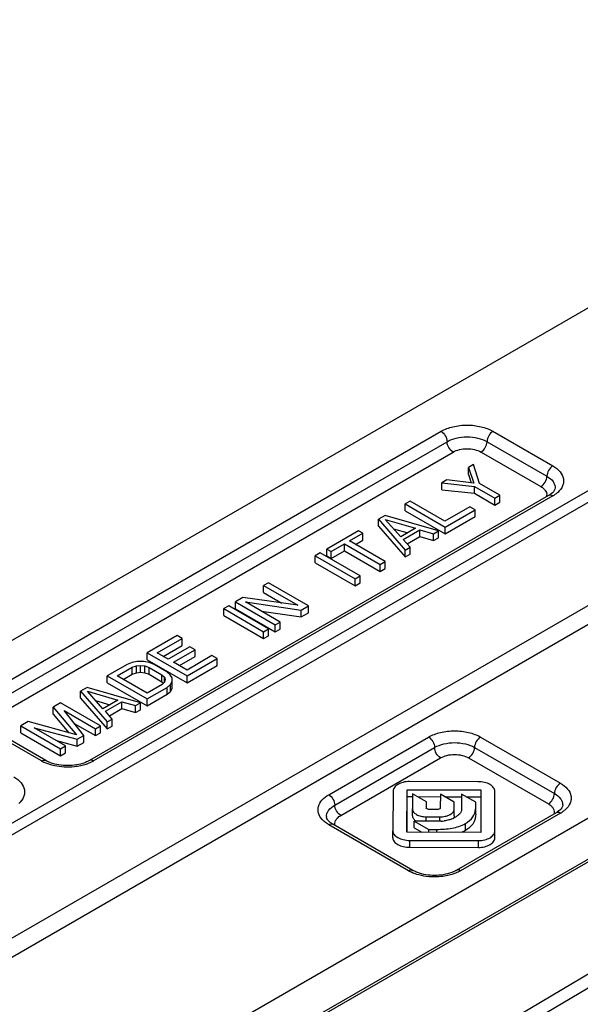
# Model space of a CAD drawing. Units: millimetres. Extents: x 299 to 994, y 404 to 873.
# Drawn here: x 822 to 842, y 624 to 659 of the extents above; entities that cross this region are included whole.
import ezdxf

# ---------------------------------------------------------------- set-up
doc = ezdxf.new("R2010")
doc.units = ezdxf.units.MM
doc.header["$LTSCALE"] = 23.1
doc.layers.get('0').update_dxf_attribs({"linetype": 'CONTINUOUS'})
doc.layers.add('COMPONENTI_DI_ASSIEME', color=7, linetype='CONTINUOUS')

# ---------------------------------------------------------------- blocks, each defined once
blk = doc.blocks.new('A$Ce8fde7fe')
at = {"layer": 'COMPONENTI_DI_ASSIEME', "linetype": 'Continuous'}
for p, q in [((265.953, 154.89), (371.266, 215.693)), ((363.093, 209.415), (296.634, 171.045)), ((363.155, 209.55), (296.696, 171.18)), ((325.536, 207.353), (284.251, 183.517)), ((288.773, 179.655), (330.88, 203.965)), ((288.975, 179.365), (331.084, 203.676)), ((300.831, 191.724), (317.095, 201.114)), ((318.933, 201.114), (321.054, 199.889)), ((301.043, 191.357), (317.307, 200.746)), ((318.721, 200.746), (320.842, 199.522)), ((301.255, 190.989), (317.519, 200.379)), ((318.509, 200.379), (320.63, 199.154)), ((318.238, 199.937), (318.061, 199.835)), ((318.061, 199.59), (318.061, 199.835)), ((318.061, 199.835), (318.25, 199.283)), ((318.458, 199.265), (318.238, 199.937)), ((318.061, 199.59), (318.162, 199.293)), ((317.295, 199.392), (317.118, 199.29)), ((317.118, 199.29), (318.282, 199.163)), ((317.118, 199.045), (317.118, 199.29)), ((318.25, 199.283), (317.295, 199.392)), ((318.282, 199.163), (319.004, 198.746)), ((318.282, 198.918), (318.282, 199.163)), ((319.181, 198.848), (318.458, 199.265)), ((320.904, 198.842), (304.641, 189.453)), ((321.054, 198.828), (304.791, 189.438)), ((317.118, 199.045), (318.282, 198.918)), ((318.282, 198.918), (319.004, 198.501)), ((319.004, 198.746), (319.181, 198.848)), ((319.181, 198.603), (319.181, 198.848)), ((315.999, 198.644), (315.822, 198.542)), ((315.822, 198.542), (317.236, 197.725)), ((315.822, 198.297), (315.822, 198.542)), ((317.232, 197.932), (315.999, 198.644)), ((318.116, 198.442), (317.232, 197.932)), ((318.297, 198.338), (318.116, 198.442)), ((319.004, 198.501), (319.004, 198.746)), ((319.004, 198.501), (319.181, 198.603)), ((315.115, 198.134), (314.879, 197.998)), ((317, 197.589), (315.115, 198.134)), ((315.822, 198.297), (317.236, 197.48)), ((317.236, 197.725), (318.297, 198.338)), ((317.236, 197.48), (318.297, 198.093)), ((318.297, 198.093), (318.297, 198.338)), ((314.879, 197.753), (314.879, 197.998)), ((314.879, 197.998), (315.822, 196.909)), ((314.879, 197.753), (315.822, 196.664)), ((315.117, 197.996), (316.195, 197.68)), ((315.664, 197.374), (315.117, 197.996)), ((317.236, 197.48), (317.236, 197.725)), ((326.949, 197.627), (289.697, 176.12)), ((314.172, 197.589), (313.052, 196.943)), ((313.851, 197.23), (314.322, 197.502)), ((314.322, 197.502), (314.172, 197.589)), ((314.322, 197.257), (314.322, 197.502)), ((315.408, 197.666), (315.913, 197.518)), ((316.195, 197.68), (315.664, 197.374)), ((315.755, 197.287), (316.345, 197.628)), ((315.898, 197.125), (316.345, 197.383)), ((316.345, 197.628), (316.823, 197.487)), ((316.345, 197.383), (316.345, 197.628)), ((316.345, 197.383), (316.823, 197.242)), ((316.823, 197.487), (317, 197.589)), ((316.823, 197.242), (316.823, 197.487)), ((317, 197.344), (317, 197.589)), ((327.287, 197.143), (290.035, 175.636)), ((313.203, 196.856), (313.674, 197.128)), ((313.674, 197.128), (314.938, 196.399)), ((313.674, 196.883), (313.674, 197.128)), ((315.115, 196.501), (313.851, 197.23)), ((314.063, 197.108), (314.322, 197.257)), ((315.999, 197.011), (315.755, 197.287)), ((316.823, 197.242), (317, 197.344)), ((312.817, 196.807), (312.64, 196.705)), ((312.64, 196.705), (314.054, 195.888)), ((312.64, 196.46), (312.64, 196.705)), ((314.231, 195.99), (312.817, 196.807)), ((313.052, 196.943), (313.203, 196.856)), ((313.052, 196.698), (313.052, 196.943)), ((313.052, 196.698), (313.203, 196.611)), ((313.203, 196.611), (313.674, 196.883)), ((313.203, 196.611), (313.203, 196.856)), ((313.674, 196.883), (314.938, 196.154)), ((315.822, 196.909), (315.999, 197.011)), ((315.822, 196.664), (315.822, 196.909)), ((315.822, 196.664), (315.999, 196.766)), ((315.999, 196.766), (315.999, 197.011)), ((312.64, 196.46), (314.054, 195.643)), ((314.938, 196.399), (315.115, 196.501)), ((314.938, 196.154), (314.938, 196.399)), ((315.115, 196.256), (315.115, 196.501)), ((346.575, 196.289), (303.215, 170.572)), ((314.054, 195.888), (314.231, 195.99)), ((314.231, 195.745), (314.231, 195.99)), ((314.938, 196.154), (315.115, 196.256)), ((346.79, 195.923), (303.43, 170.206)), ((310.99, 195.752), (310.813, 195.65)), ((310.813, 195.405), (310.813, 195.65)), ((310.813, 195.65), (312.017, 194.955)), ((312.404, 194.936), (310.99, 195.752)), ((314.054, 195.643), (314.054, 195.888)), ((314.054, 195.643), (314.231, 195.745)), ((310.813, 195.405), (311.458, 195.033)), ((309.576, 194.936), (309.399, 194.834)), ((310.99, 194.119), (309.576, 194.936)), ((310.077, 195.225), (309.811, 195.072)), ((309.811, 194.827), (309.811, 195.072)), ((309.811, 195.072), (311.226, 194.255)), ((312.017, 194.955), (310.077, 195.225)), ((310.169, 195.07), (312.139, 194.783)), ((311.402, 194.357), (310.169, 195.07)), ((312.139, 194.783), (312.404, 194.936)), ((312.404, 194.691), (312.404, 194.936)), ((309.399, 194.589), (309.399, 194.834)), ((309.399, 194.834), (310.813, 194.017)), ((309.399, 194.589), (310.813, 193.772)), ((309.811, 194.827), (311.226, 194.01)), ((310.736, 194.742), (312.139, 194.538)), ((312.139, 194.538), (312.139, 194.783)), ((312.139, 194.538), (312.404, 194.691)), ((311.226, 194.255), (311.402, 194.357)), ((311.226, 194.01), (311.226, 194.255)), ((311.402, 194.112), (311.402, 194.357)), ((310.813, 194.017), (310.99, 194.119)), ((310.813, 193.772), (310.813, 194.017)), ((310.99, 193.874), (310.99, 194.119)), ((311.226, 194.01), (311.402, 194.112)), ((307.749, 193.881), (306.688, 193.269)), ((307.046, 193.267), (307.93, 193.777)), ((307.93, 193.777), (307.749, 193.881)), ((307.93, 193.532), (307.93, 193.777)), ((310.813, 193.772), (310.99, 193.874)), ((306.688, 193.269), (308.103, 192.452)), ((306.688, 193.024), (306.688, 193.269)), ((307.437, 193.041), (307.046, 193.267)), ((307.258, 193.144), (307.93, 193.532)), ((308.203, 193.483), (307.437, 193.041)), ((307.617, 192.936), (308.383, 193.379)), ((308.383, 193.379), (308.203, 193.483)), ((308.383, 193.134), (308.383, 193.379)), ((305.981, 192.86), (305.274, 192.452)), ((306.159, 192.928), (305.981, 192.86)), ((306.337, 192.961), (306.159, 192.928)), ((306.575, 192.96), (306.337, 192.961)), ((306.754, 192.925), (306.575, 192.96)), ((306.688, 193.024), (308.103, 192.207)), ((306.934, 192.855), (306.754, 192.925)), ((307.385, 192.594), (306.934, 192.855)), ((308.099, 192.659), (307.617, 192.936)), ((307.829, 192.814), (308.383, 193.134)), ((308.983, 193.169), (308.099, 192.659)), ((308.103, 192.452), (309.163, 193.065)), ((309.163, 193.065), (308.983, 193.169)), ((309.163, 192.82), (309.163, 193.065)), ((305.631, 192.45), (306.162, 192.756)), ((305.844, 192.328), (306.162, 192.511)), ((306.162, 192.756), (306.31, 192.807)), ((306.162, 192.511), (306.162, 192.756)), ((306.162, 192.511), (306.31, 192.562)), ((306.31, 192.807), (306.458, 192.823)), ((306.31, 192.562), (306.31, 192.807)), ((306.31, 192.562), (306.458, 192.578)), ((306.458, 192.823), (306.607, 192.805)), ((306.458, 192.578), (306.458, 192.823)), ((306.458, 192.578), (306.607, 192.56)), ((306.607, 192.805), (306.757, 192.753)), ((306.607, 192.56), (306.607, 192.805)), ((306.607, 192.56), (306.757, 192.508)), ((306.757, 192.753), (307.209, 192.492)), ((306.757, 192.508), (306.757, 192.753)), ((306.757, 192.508), (307.209, 192.247)), ((307.506, 192.49), (307.385, 192.594)), ((308.103, 192.207), (309.163, 192.82)), ((305.274, 192.452), (306.688, 191.636)), ((305.274, 192.207), (305.274, 192.452)), ((305.274, 192.207), (306.688, 191.391)), ((306.685, 191.842), (305.631, 192.45)), ((307.215, 192.148), (306.685, 191.842)), ((307.209, 192.247), (307.209, 192.492)), ((307.209, 192.492), (307.3, 192.406)), ((307.209, 192.247), (307.261, 192.197)), ((307.303, 192.234), (307.215, 192.148)), ((307.3, 192.234), (307.3, 192.406)), ((307.3, 192.406), (307.331, 192.319)), ((307.331, 192.319), (307.303, 192.234)), ((307.395, 192.044), (307.513, 192.146)), ((307.568, 192.387), (307.506, 192.49)), ((307.513, 192.146), (307.57, 192.249)), ((307.513, 191.901), (307.513, 192.146)), ((307.57, 192.249), (307.568, 192.387)), ((307.57, 192.004), (307.57, 192.249)), ((308.103, 192.207), (308.103, 192.452)), ((304.567, 192.044), (304.331, 191.908)), ((304.331, 191.663), (304.331, 191.908)), ((304.331, 191.908), (305.274, 190.819)), ((306.453, 191.5), (304.567, 192.044)), ((304.57, 191.906), (305.647, 191.59)), ((305.117, 191.284), (304.57, 191.906)), ((306.688, 191.636), (307.395, 192.044)), ((306.688, 191.391), (307.395, 191.799)), ((307.395, 191.799), (307.395, 192.044)), ((307.395, 191.799), (307.513, 191.901)), ((307.513, 191.901), (307.57, 192.004)), ((303.624, 191.5), (303.359, 191.347)), ((305.038, 190.683), (303.624, 191.5)), ((304.331, 191.663), (305.274, 190.574)), ((304.86, 191.576), (305.366, 191.428)), ((305.647, 191.59), (305.117, 191.284)), ((305.208, 191.198), (305.797, 191.538)), ((305.797, 191.538), (306.276, 191.398)), ((305.797, 191.293), (305.797, 191.538)), ((306.276, 191.398), (306.453, 191.5)), ((306.453, 191.255), (306.453, 191.5)), ((306.688, 191.391), (306.688, 191.636)), ((303.359, 191.102), (303.359, 191.347)), ((303.359, 191.347), (304.181, 190.362)), ((303.359, 191.102), (303.915, 190.436)), ((303.748, 191.224), (304.862, 190.581)), ((304.449, 190.343), (303.748, 191.224)), ((305.451, 190.921), (305.208, 191.198)), ((305.351, 191.035), (305.797, 191.293)), ((305.797, 191.293), (306.276, 191.153)), ((306.276, 191.153), (306.276, 191.398)), ((306.276, 191.153), (306.453, 191.255)), ((302.475, 190.836), (302.21, 190.683)), ((304.181, 190.362), (302.475, 190.836)), ((304.109, 190.771), (304.862, 190.336)), ((305.274, 190.819), (305.451, 190.921)), ((305.274, 190.574), (305.274, 190.819)), ((305.451, 190.676), (305.451, 190.921)), ((302.952, 189.438), (300.831, 190.663)), ((303.102, 189.453), (300.981, 190.678)), ((302.21, 190.683), (303.624, 189.867)), ((302.21, 190.438), (302.21, 190.683)), ((302.21, 190.438), (303.624, 189.622)), ((302.688, 190.611), (304.213, 190.207)), ((303.801, 189.969), (302.688, 190.611)), ((304.862, 190.581), (305.038, 190.683)), ((304.862, 190.336), (304.862, 190.581)), ((304.862, 190.336), (305.038, 190.438)), ((305.038, 190.438), (305.038, 190.683)), ((305.274, 190.574), (305.451, 190.676)), ((303.472, 190.158), (304.213, 189.962)), ((304.213, 190.207), (304.449, 190.343)), ((304.213, 189.962), (304.213, 190.207)), ((304.213, 189.962), (304.449, 190.098)), ((304.449, 190.098), (304.449, 190.343)), ((313.117, 188.244), (316.653, 190.285)), ((318.491, 190.285), (321.32, 188.652)), ((303.624, 189.867), (303.801, 189.969)), ((303.624, 189.622), (303.624, 189.867)), ((303.624, 189.622), (303.801, 189.724)), ((303.801, 189.724), (303.801, 189.969)), ((313.329, 187.876), (316.865, 189.918)), ((318.279, 189.918), (321.107, 188.285)), ((313.541, 187.509), (317.077, 189.55)), ((318.067, 189.55), (320.895, 187.917)), ((318.399, 188.705), (315.975, 188.709)), ((315.394, 188.366), (315.388, 186.966)), ((315.888, 186.914), (315.895, 188.42)), ((315.895, 188.42), (318.504, 188.416)), ((318.504, 188.416), (318.497, 186.91)), ((318.997, 186.964), (319.003, 188.356)), ((315.889, 186.914), (315.895, 188.175)), ((315.895, 188.175), (316.088, 188.175)), ((316.088, 188.276), (316.085, 187.739)), ((316.583, 187.99), (316.088, 188.276)), ((316.263, 188.175), (317.07, 188.173)), ((316.582, 187.77), (316.583, 187.99)), ((317.07, 188.264), (317.068, 187.776)), ((317.562, 187.98), (317.07, 188.264)), ((317.228, 188.173), (317.823, 188.172)), ((317.561, 187.736), (317.562, 187.98)), ((317.823, 188.262), (317.82, 187.708)), ((318.322, 187.974), (317.823, 188.262)), ((317.979, 188.172), (318.504, 188.171)), ((318.321, 187.803), (318.322, 187.974)), ((318.997, 186.719), (319.003, 188.111)), ((316.085, 187.494), (316.085, 187.739)), ((316.582, 187.745), (316.582, 187.77)), ((316.988, 187.724), (316.662, 187.724)), ((317.561, 187.491), (317.561, 187.736)), ((317.561, 187.491), (317.562, 187.735)), ((318.321, 187.558), (318.321, 187.803)), ((318.321, 187.558), (318.322, 187.729)), ((317.097, 187.31), (316.147, 187.311)), ((316.147, 187.311), (316.657, 187.017)), ((316.147, 187.066), (316.147, 187.311)), ((316.567, 187.461), (317.049, 187.46)), ((316.567, 187.311), (316.567, 187.461)), ((317.049, 187.31), (317.049, 187.46)), ((321.17, 187.606), (317.634, 185.564)), ((321.32, 187.591), (317.784, 185.549)), ((315.946, 185.549), (313.117, 187.182)), ((316.096, 185.564), (313.267, 187.197)), ((315.388, 186.721), (315.388, 186.966)), ((316.147, 187.066), (316.412, 186.913)), ((316.657, 187.017), (316.941, 187.016)), ((316.657, 186.913), (316.657, 187.017)), ((316.941, 186.912), (316.941, 187.016)), ((317.958, 186.976), (317.958, 187.221)), ((318.997, 186.719), (318.997, 186.964)), ((318.497, 186.91), (315.888, 186.914)), ((315.992, 186.625), (318.416, 186.621)), ((315.992, 186.38), (315.992, 186.625)), ((318.416, 186.376), (318.416, 186.621)), ((315.992, 186.38), (318.416, 186.376))]:
    blk.add_line(p, q, dxfattribs=at)
for centre, radius, start, end in [((320.481, 199.578), 0.848, 299.9512, 304.1145), ((320.493, 199.802), 1.125, 299.9341, 305.4826), ((303.61, 190.58), 1.318, 240.0729, 245.065), ((317.595, 187.806), 0.726, 353.9663, 359.7928), ((320.746, 188.341), 0.848, 299.9512, 304.1145), ((320.758, 188.565), 1.125, 299.9341, 305.4826), ((313.178, 187.468), 0.141, 179.9777, 189.082), ((316.249, 187.493), 0.164, 179.7871, 192.6263), ((317.097, 188.224), 0.914, 269.9504, 276.668), ((317.078, 188.335), 1.027, 289.7513, 299.8422), ((317.068, 188.354), 1.048, 299.8125, 302.8746), ((316.603, 186.692), 1.318, 240.0729, 245.065)]:
    blk.add_arc(centre, radius, start, end, dxfattribs=at)
for points, knots in [([(317.095, 201.114), (317.225, 201.189), (317.529, 201.299), (318.014, 201.352), (318.499, 201.299), (318.802, 201.189), (318.933, 201.114)], [0, 0, 0, 0, 0.237236, 0.5, 0.762763, 1, 1, 1, 1]), ([(317.095, 201.114), (317.157, 201.077), (317.257, 200.963), (317.307, 200.819), (317.307, 200.746)], [0, 0, 0, 0, 0.499999, 1, 1, 1, 1]), ([(317.307, 200.746), (317.407, 200.804), (317.64, 200.889), (318.014, 200.929), (318.387, 200.889), (318.62, 200.804), (318.721, 200.746)], [0, 0, 0, 0, 0.237247, 0.499999, 0.762753, 1, 1, 1, 1]), ([(318.933, 201.114), (318.87, 201.077), (318.771, 200.963), (318.721, 200.819), (318.721, 200.746)], [0, 0, 0, 0, 0.499998, 1, 1, 1, 1]), ([(317.519, 200.379), (317.456, 200.415), (317.356, 200.53), (317.307, 200.674), (317.307, 200.746)], [0, 0, 0, 0, 0.499999, 1, 1, 1, 1]), ([(318.509, 200.379), (318.572, 200.415), (318.671, 200.53), (318.721, 200.674), (318.721, 200.746)], [0, 0, 0, 0, 0.499998, 1, 1, 1, 1]), ([(317.519, 200.379), (317.589, 200.42), (317.752, 200.479), (318.014, 200.507), (318.275, 200.479), (318.438, 200.42), (318.509, 200.379)], [0, 0, 0, 0, 0.237195, 0.5, 0.762805, 1, 1, 1, 1]), ([(321.054, 199.889), (320.991, 199.853), (320.892, 199.738), (320.842, 199.594), (320.842, 199.522)], [0, 0, 0, 0, 0.499998, 1, 1, 1, 1]), ([(321.054, 199.889), (321.149, 199.834), (321.313, 199.711), (321.433, 199.487), (321.439, 199.307), (321.39, 199.128), (321.298, 199.014), (321.225, 198.949)], [0, 0, 0, 0, 0.285402, 0.522206, 0.633208, 0.746606, 1, 1, 1, 1]), ([(320.63, 199.154), (320.693, 199.191), (320.793, 199.305), (320.842, 199.449), (320.842, 199.522)], [0, 0, 0, 0, 0.499998, 1, 1, 1, 1]), ([(320.842, 199.522), (320.925, 199.474), (321.037, 199.386), (321.121, 199.231), (321.135, 199.151), (321.135, 199.113)], [0, 0, 0, 0, 0.547744, 0.781592, 1, 1, 1, 1]), ([(320.63, 199.154), (320.667, 199.133), (320.734, 199.085), (320.807, 198.995), (320.841, 198.894), (320.833, 198.825), (320.823, 198.794)], [0, 0, 0, 0, 0.293244, 0.549526, 0.777829, 1, 1, 1, 1]), ([(321.054, 198.828), (321.03, 198.842), (320.98, 198.863), (320.925, 198.854), (320.904, 198.842)], [0, 0, 0, 0, 0.550748, 1, 1, 1, 1]), ([(321.135, 199.113), (321.135, 199.079), (321.093, 198.98), (321.012, 198.913), (320.957, 198.875)], [0, 0, 0, 0, 0.339418, 1, 1, 1, 1]), ([(316.653, 190.285), (316.783, 190.36), (317.087, 190.47), (317.572, 190.523), (318.057, 190.47), (318.361, 190.36), (318.491, 190.285)], [0, 0, 0, 0, 0.237236, 0.5, 0.762763, 1, 1, 1, 1]), ([(316.653, 190.285), (316.716, 190.249), (316.815, 190.134), (316.865, 189.99), (316.865, 189.918)], [0, 0, 0, 0, 0.499999, 1, 1, 1, 1]), ([(316.865, 189.918), (316.965, 189.976), (317.199, 190.06), (317.572, 190.101), (317.945, 190.06), (318.179, 189.976), (318.279, 189.918)], [0, 0, 0, 0, 0.237247, 0.499999, 0.762753, 1, 1, 1, 1]), ([(318.491, 190.285), (318.428, 190.249), (318.329, 190.134), (318.279, 189.99), (318.279, 189.918)], [0, 0, 0, 0, 0.499998, 1, 1, 1, 1]), ([(317.077, 189.55), (317.014, 189.587), (316.914, 189.701), (316.865, 189.845), (316.865, 189.918)], [0, 0, 0, 0, 0.499999, 1, 1, 1, 1]), ([(318.067, 189.55), (318.13, 189.587), (318.229, 189.701), (318.279, 189.845), (318.279, 189.918)], [0, 0, 0, 0, 0.499998, 1, 1, 1, 1]), ([(302.952, 189.438), (302.977, 189.452), (303.027, 189.473), (303.082, 189.465), (303.102, 189.453)], [0, 0, 0, 0, 0.550749, 1, 1, 1, 1]), ([(303.403, 189.269), (303.372, 189.276), (303.253, 189.305), (303.137, 189.347), (303.054, 189.385)], [0, 0, 0, 0, 0.259799, 1, 1, 1, 1]), ([(303.267, 189.376), (303.252, 189.382), (303.196, 189.404), (303.141, 189.431), (303.102, 189.453)], [0, 0, 0, 0, 0.26407, 1, 1, 1, 1]), ([(304.478, 189.377), (304.286, 189.304), (303.872, 189.243), (303.458, 189.304), (303.267, 189.376)], [0, 0, 0, 0, 0.499912, 1, 1, 1, 1]), ([(304.641, 189.453), (304.629, 189.446), (304.576, 189.417), (304.521, 189.393), (304.478, 189.377)], [0, 0, 0, 0, 0.235516, 1, 1, 1, 1]), ([(304.791, 189.438), (304.775, 189.429), (304.707, 189.391), (304.635, 189.36), (304.58, 189.339)], [0, 0, 0, 0, 0.240755, 1, 1, 1, 1]), ([(304.791, 189.438), (304.766, 189.452), (304.717, 189.473), (304.661, 189.465), (304.641, 189.453)], [0, 0, 0, 0, 0.550748, 1, 1, 1, 1]), ([(317.077, 189.55), (317.147, 189.591), (317.311, 189.65), (317.572, 189.678), (317.833, 189.65), (317.997, 189.591), (318.067, 189.55)], [0, 0, 0, 0, 0.237195, 0.5, 0.762805, 1, 1, 1, 1]), ([(304.34, 189.269), (304.264, 189.252), (303.954, 189.202), (303.633, 189.217), (303.403, 189.269)], [0, 0, 0, 0, 0.247868, 1, 1, 1, 1]), ([(304.58, 189.339), (304.561, 189.332), (304.483, 189.304), (304.402, 189.282), (304.34, 189.269)], [0, 0, 0, 0, 0.243887, 1, 1, 1, 1]), ([(301.97, 188.871), (302.064, 188.816), (302.228, 188.693), (302.348, 188.468), (302.354, 188.289), (302.306, 188.11), (302.213, 187.995), (302.14, 187.931)], [0, 0, 0, 0, 0.285402, 0.522206, 0.633208, 0.746606, 1, 1, 1, 1]), ([(315.975, 188.709), (315.898, 188.709), (315.755, 188.693), (315.569, 188.622), (315.434, 188.515), (315.395, 188.413), (315.394, 188.366)], [0, 0, 0, 0, 0.31273, 0.583634, 0.808616, 1, 1, 1, 1]), ([(319.003, 188.356), (319.004, 188.404), (318.962, 188.509), (318.82, 188.617), (318.627, 188.689), (318.478, 188.705), (318.399, 188.705)], [0, 0, 0, 0, 0.189698, 0.414752, 0.687141, 1, 1, 1, 1]), ([(321.32, 188.652), (321.257, 188.616), (321.157, 188.501), (321.107, 188.357), (321.107, 188.285)], [0, 0, 0, 0, 0.499998, 1, 1, 1, 1]), ([(321.32, 188.652), (321.414, 188.597), (321.578, 188.475), (321.698, 188.25), (321.704, 188.07), (321.656, 187.891), (321.563, 187.777), (321.49, 187.712)], [0, 0, 0, 0, 0.285402, 0.522206, 0.633208, 0.746606, 1, 1, 1, 1]), ([(312.879, 187.371), (312.823, 187.435), (312.732, 187.581), (312.732, 187.844), (312.876, 188.079), (313.029, 188.193), (313.117, 188.244)], [0, 0, 0, 0, 0.243659, 0.466704, 0.710021, 1, 1, 1, 1]), ([(313.117, 188.244), (313.18, 188.208), (313.28, 188.093), (313.329, 187.949), (313.329, 187.876)], [0, 0, 0, 0, 0.499999, 1, 1, 1, 1]), ([(320.895, 187.917), (320.958, 187.954), (321.058, 188.068), (321.107, 188.212), (321.107, 188.285)], [0, 0, 0, 0, 0.499998, 1, 1, 1, 1]), ([(321.107, 188.285), (321.19, 188.237), (321.302, 188.149), (321.386, 187.994), (321.4, 187.915), (321.4, 187.876)], [0, 0, 0, 0, 0.547744, 0.781592, 1, 1, 1, 1]), ([(313.036, 187.468), (313.036, 187.506), (313.05, 187.586), (313.135, 187.741), (313.247, 187.829), (313.329, 187.876)], [0, 0, 0, 0, 0.218408, 0.452257, 1, 1, 1, 1]), ([(313.541, 187.509), (313.478, 187.545), (313.379, 187.66), (313.329, 187.804), (313.329, 187.876)], [0, 0, 0, 0, 0.499999, 1, 1, 1, 1]), ([(316.085, 187.739), (316.085, 187.7), (316.118, 187.617), (316.231, 187.531), (316.385, 187.474), (316.504, 187.461), (316.567, 187.461)], [0, 0, 0, 0, 0.189773, 0.414817, 0.687176, 1, 1, 1, 1]), ([(316.662, 187.724), (316.651, 187.724), (316.621, 187.727), (316.582, 187.749), (316.582, 187.77)], [0, 0, 0, 0, 0.326194, 1, 1, 1, 1]), ([(317.068, 187.776), (317.068, 187.761), (317.043, 187.73), (317.008, 187.724), (316.988, 187.724)], [0, 0, 0, 0, 0.41547, 1, 1, 1, 1]), ([(317.049, 187.46), (317.082, 187.46), (317.148, 187.463), (317.256, 187.481), (317.367, 187.515), (317.469, 187.571), (317.541, 187.644), (317.56, 187.707), (317.561, 187.736)], [0, 0, 0, 0, 0.159505, 0.311741, 0.521934, 0.705527, 0.861283, 1, 1, 1, 1]), ([(317.82, 187.708), (317.82, 187.687), (317.806, 187.628), (317.74, 187.546), (317.674, 187.498), (317.637, 187.473)], [0, 0, 0, 0, 0.210096, 0.569338, 1, 1, 1, 1]), ([(317.958, 187.221), (318.061, 187.28), (318.234, 187.422), (318.307, 187.634), (318.317, 187.73)], [0, 0, 0, 0, 0.552336, 1, 1, 1, 1]), ([(320.895, 187.917), (320.933, 187.896), (320.999, 187.848), (321.073, 187.758), (321.106, 187.657), (321.098, 187.589), (321.088, 187.557)], [0, 0, 0, 0, 0.293244, 0.549526, 0.777829, 1, 1, 1, 1]), ([(321.32, 187.591), (321.295, 187.605), (321.245, 187.626), (321.19, 187.617), (321.17, 187.606)], [0, 0, 0, 0, 0.550748, 1, 1, 1, 1]), ([(321.4, 187.876), (321.4, 187.842), (321.358, 187.743), (321.277, 187.676), (321.222, 187.638)], [0, 0, 0, 0, 0.339418, 1, 1, 1, 1]), ([(313.117, 187.182), (313.101, 187.192), (313.042, 187.228), (312.985, 187.27), (312.946, 187.304)], [0, 0, 0, 0, 0.260209, 1, 1, 1, 1]), ([(313.099, 187.331), (313.089, 187.342), (313.063, 187.376), (313.043, 187.417), (313.038, 187.446)], [0, 0, 0, 0, 0.324071, 1, 1, 1, 1]), ([(313.267, 187.197), (313.249, 187.208), (313.188, 187.246), (313.132, 187.292), (313.099, 187.331)], [0, 0, 0, 0, 0.29152, 1, 1, 1, 1]), ([(313.348, 187.149), (313.339, 187.178), (313.331, 187.241), (313.348, 187.301), (313.361, 187.329)], [0, 0, 0, 0, 0.495567, 1, 1, 1, 1]), ([(313.39, 187.379), (313.4, 187.392), (313.442, 187.443), (313.497, 187.483), (313.541, 187.509)], [0, 0, 0, 0, 0.230833, 1, 1, 1, 1]), ([(316.204, 187.311), (316.192, 187.319), (316.151, 187.348), (316.116, 187.389), (316.101, 187.422)], [0, 0, 0, 0, 0.273996, 1, 1, 1, 1]), ([(317.425, 187.369), (317.408, 187.362), (317.335, 187.338), (317.261, 187.323), (317.204, 187.316)], [0, 0, 0, 0, 0.24588, 1, 1, 1, 1]), ([(318.321, 187.558), (318.32, 187.452), (318.264, 187.207), (318.072, 187.041), (317.958, 186.976)], [0, 0, 0, 0, 0.447948, 1, 1, 1, 1]), ([(313.117, 187.182), (313.142, 187.197), (313.192, 187.217), (313.247, 187.209), (313.267, 187.197)], [0, 0, 0, 0, 0.550749, 1, 1, 1, 1]), ([(315.388, 186.966), (315.388, 186.919), (315.43, 186.815), (315.573, 186.71), (315.766, 186.641), (315.913, 186.625), (315.992, 186.625)], [0, 0, 0, 0, 0.188635, 0.41385, 0.687187, 1, 1, 1, 1]), ([(316.941, 187.016), (317.121, 187.016), (317.47, 187.036), (317.813, 187.137), (317.958, 187.221)], [0, 0, 0, 0, 0.518714, 1, 1, 1, 1]), ([(318.416, 186.621), (318.493, 186.621), (318.636, 186.637), (318.822, 186.708), (318.957, 186.815), (318.997, 186.917), (318.997, 186.964)], [0, 0, 0, 0, 0.312525, 0.583554, 0.808671, 1, 1, 1, 1]), ([(315.388, 186.721), (315.388, 186.674), (315.43, 186.57), (315.573, 186.465), (315.766, 186.396), (315.913, 186.38), (315.992, 186.38)], [0, 0, 0, 0, 0.188635, 0.41385, 0.687187, 1, 1, 1, 1]), ([(318.416, 186.376), (318.493, 186.376), (318.636, 186.392), (318.822, 186.463), (318.957, 186.57), (318.997, 186.672), (318.997, 186.719)], [0, 0, 0, 0, 0.312525, 0.583554, 0.808671, 1, 1, 1, 1]), ([(315.946, 185.549), (315.97, 185.564), (316.02, 185.584), (316.075, 185.576), (316.096, 185.564)], [0, 0, 0, 0, 0.550749, 1, 1, 1, 1]), ([(316.26, 185.488), (316.245, 185.493), (316.189, 185.516), (316.134, 185.542), (316.096, 185.564)], [0, 0, 0, 0, 0.26407, 1, 1, 1, 1]), ([(317.634, 185.564), (317.622, 185.557), (317.569, 185.528), (317.514, 185.504), (317.471, 185.488)], [0, 0, 0, 0, 0.235516, 1, 1, 1, 1]), ([(317.784, 185.549), (317.768, 185.54), (317.7, 185.503), (317.628, 185.472), (317.573, 185.451)], [0, 0, 0, 0, 0.240755, 1, 1, 1, 1]), ([(317.784, 185.549), (317.759, 185.564), (317.71, 185.584), (317.654, 185.576), (317.634, 185.564)], [0, 0, 0, 0, 0.550748, 1, 1, 1, 1]), ([(316.396, 185.38), (316.365, 185.387), (316.246, 185.417), (316.13, 185.458), (316.047, 185.497)], [0, 0, 0, 0, 0.259799, 1, 1, 1, 1]), ([(317.471, 185.488), (317.279, 185.416), (316.865, 185.354), (316.451, 185.415), (316.26, 185.488)], [0, 0, 0, 0, 0.499912, 1, 1, 1, 1]), ([(317.333, 185.38), (317.258, 185.363), (316.948, 185.313), (316.627, 185.329), (316.396, 185.38)], [0, 0, 0, 0, 0.247868, 1, 1, 1, 1]), ([(317.573, 185.451), (317.554, 185.444), (317.476, 185.416), (317.395, 185.394), (317.333, 185.38)], [0, 0, 0, 0, 0.243887, 1, 1, 1, 1])]:
    blk.add_open_spline(points, degree=3, knots=knots, dxfattribs=at)
for points in [[(321.225, 198.949), (321.2, 198.927), (321.173, 198.906), (321.146, 198.886)], [(321.49, 187.712), (321.465, 187.69), (321.439, 187.669), (321.411, 187.65)], [(312.946, 187.304), (312.923, 187.325), (312.9, 187.347), (312.879, 187.371)], [(313.361, 187.329), (313.369, 187.347), (313.379, 187.363), (313.39, 187.379)], [(316.101, 187.422), (316.096, 187.433), (316.092, 187.445), (316.089, 187.457)], [(317.561, 187.491), (317.56, 187.467), (317.554, 187.442), (317.544, 187.42)], [(317.958, 186.976), (317.915, 186.951), (317.871, 186.93), (317.825, 186.911)]]:
    blk.add_open_spline(points, degree=3, dxfattribs=at)

msp = doc.modelspace()

# ---------------------------------------------------------------- block references
msp.add_blockref('A$Ce8fde7fe', (519.587, 443.029))

doc.saveas('drawing.dxf')
